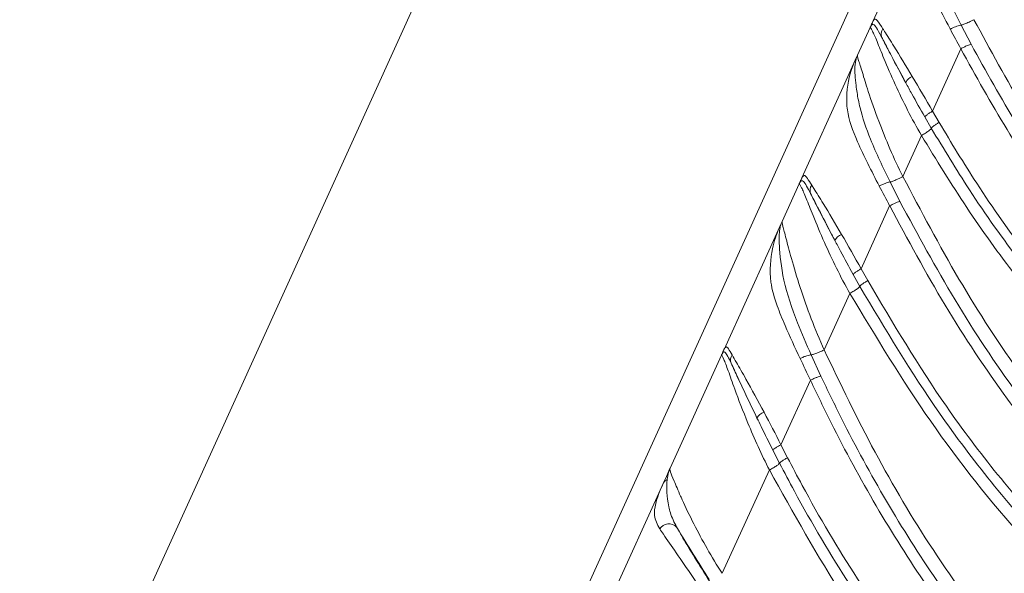
# Model space of a CAD drawing. Units: centimetres. Extents: x -3845 to 8308, y -1419 to 941.
# Drawn here: x 828 to 834, y -74 to -71 of the extents above; entities that cross this region are included whole.
import ezdxf
from ezdxf import colors
from ezdxf.entities.mleader import LeaderData, LeaderLine
from ezdxf.math import Vec2, Vec3

# ---------------------------------------------------------------- set-up
doc = ezdxf.new("R2010")
doc.units = ezdxf.units.CM
doc.header["$MEASUREMENT"] = 0
doc.linetypes.add('SLD-Solid', pattern=[0])
doc.layers.get('0').update_dxf_attribs({"lineweight": 9})
doc.layers.add('EN VORTEX TEXT', color=94, linetype='Continuous', lineweight=9)
doc.layers.add('FR VORTEX TEXT', color=73, linetype='Continuous')
doc.styles.add('Vortex annotative', font='arial.ttf')

msp = doc.modelspace()

# ---------------------------------------------------------------- linework, layer by layer
at = {"linetype": 'SLD-Solid', "lineweight": 18}
for p, q in [((832.2921, -65.6187), (825.5504, -80.474)), ((834.4605, -66.6028), (827.7188, -81.4581)), ((832.7128, -70.8409), (832.7167, -70.8294)), ((832.7217, -70.8184), (832.7167, -70.8294)), ((832.63, -71.0204), (832.7052, -70.8546)), ((833.2498, -70.8402), (833.3094, -70.9548)), ((833.2481, -70.9817), (833.0793, -71.3548)), ((832.5545, -71.1867), (832.6163, -71.0505)), ((832.6163, -71.0505), (832.63, -71.0204)), ((832.6225, -71.0401), (832.6163, -71.0505)), ((832.63, -71.0204), (832.6225, -71.0401)), ((832.2969, -71.7543), (832.5545, -71.1867)), ((833.0793, -71.3548), (833.1182, -71.4224)), ((833.0716, -71.4575), (833.0321, -71.3892)), ((833.013, -71.5012), (832.9016, -71.7469)), ((832.2882, -71.7767), (832.292, -71.7651)), ((832.2969, -71.7543), (832.292, -71.7651)), ((832.1785, -72.0153), (832.2806, -71.7903)), ((832.8245, -71.7788), (832.8838, -71.8957)), ((832.8223, -71.922), (832.6515, -72.2983)), ((832.0984, -72.1917), (832.1646, -72.0458)), ((832.1709, -72.0354), (832.1646, -72.0458)), ((832.1646, -72.0458), (832.1681, -72.0382)), ((832.1729, -72.0301), (832.1709, -72.0354)), ((832.1785, -72.0153), (832.1729, -72.0301)), ((831.8312, -72.7804), (832.0984, -72.1917)), ((832.6515, -72.2984), (832.6908, -72.3692)), ((832.6437, -72.4035), (832.6038, -72.332)), ((832.5843, -72.4461), (832.4306, -72.7842)), ((831.5082, -73.4922), (831.8156, -72.8149)), ((831.8231, -72.8013), (831.827, -72.7898)), ((831.8312, -72.7804), (831.827, -72.7898)), ((832.3521, -72.8132), (832.4108, -72.9409)), ((832.3482, -72.9649), (832.1718, -73.3514)), ((832.1718, -73.3514), (832.2113, -73.429)), ((832.1633, -73.4616), (832.1231, -73.3833)), ((832.1028, -73.5021), (831.8189, -74.1205)), ((831.4408, -73.6408), (831.4669, -73.5833)), ((831.1841, -74.2065), (831.4408, -73.6408))]:
    msp.add_line(p, q, dxfattribs=at)
for centre, radius, start, end in [((832.8219, -70.8945), 0.0504, 141.70473, 203.01434), ((833.2925, -71.0472), 0.2113, 101.6708, 120.4335), ((832.9808, -71.2107), 0.0676, 109.92677, 157.352), ((832.3958, -71.8286), 0.0506, 142.1465, 202.82401), ((832.5576, -72.1577), 0.0692, 109.38991, 155.6434), ((831.9222, -72.8438), 0.0523, 144.81857, 201.50039), ((832.0936, -73.2289), 0.0753, 107.75977, 150.2489), ((831.5014, -73.8907), 0.0658, 45.84935, 147.23458)]:
    msp.add_arc(centre, radius, start, end, dxfattribs=at)
for points, knots in [([(833.1855, -70.865), (833.1843, -70.8629), (833.155, -70.808), (833.1053, -70.7123), (833.0436, -70.5819), (833, -70.4669), (832.9862, -70.3563), (832.9989, -70.2204), (833.0258, -70.1482), (833.0412, -70.1142), (833.0412, -70.1142)], [0, 0, 0, 0, 0.006996, 0.179482, 0.312985, 0.446069, 0.587159, 0.728743, 0.999994, 1, 1, 1, 1]), ([(833.0474, -70.1038), (833.0466, -70.1065), (833.0407, -70.1263), (833.0368, -70.1665), (833.0449, -70.2758), (833.06, -70.3728), (833.1056, -70.5254), (833.1601, -70.6583), (833.2237, -70.7873), (833.2498, -70.8403)], [0, 0, 0, 0, 0.0310901, 0.2286146, 0.2922263, 0.5609494, 0.572864, 0.8249065, 1, 1, 1, 1]), ([(832.7217, -70.8184), (832.7527, -70.75), (832.8142, -70.6145), (832.8999, -70.4255), (832.9547, -70.3049), (832.979, -70.2513)], [0, 0, 0, 0, 0.3616316, 0.7166944, 1, 1, 1, 1]), ([(838.2432, -74.0817), (837.9114, -73.9741), (837.4128, -73.8125), (836.7661, -73.5556), (836.2916, -73.3357), (835.8352, -73.0815), (835.3973, -72.788), (834.9838, -72.4522), (834.4984, -71.9816), (833.9724, -71.3499), (833.6253, -70.8072), (833.4506, -70.534)], [0, 0, 0, 0, 0.169859, 0.255346, 0.340809, 0.426193, 0.511559, 0.599386, 0.687227, 0.842589, 1, 1, 1, 1]), ([(838.2604, -74.0008), (838.1772, -73.9744), (837.9187, -73.8927), (837.4897, -73.7493), (836.9762, -73.5576), (836.4736, -73.3386), (835.9874, -73.0839), (835.5246, -72.7876), (835.091, -72.4485), (834.6902, -72.0697), (834.3183, -71.654), (833.9747, -71.2068), (833.7081, -70.8135), (833.5583, -70.5702), (833.5085, -70.4893)], [0, 0, 0, 0, 0.042781, 0.132783, 0.222923, 0.313256, 0.403775, 0.49442, 0.585097, 0.675929, 0.766785, 0.860135, 0.953503, 1, 1, 1, 1]), ([(832.7052, -70.8546), (832.7054, -70.8542), (832.7056, -70.8537), (832.7065, -70.8518), (832.7094, -70.8455), (832.7134, -70.8365), (832.7167, -70.8294)], [0, 0, 0, 0, 0.12233, 0.152971, 0.322083, 1, 1, 1, 1]), ([(832.7167, -70.8294), (832.7214, -70.8194), (832.7307, -70.7998), (832.7455, -70.8056), (832.7694, -70.843), (832.7824, -70.8633)], [0, 0, 0, 0, 0.320673, 0.629714, 1, 1, 1, 1]), ([(833.3268, -70.8078), (833.322, -70.8103), (833.3123, -70.8152), (833.2979, -70.8222), (833.2843, -70.8283), (833.272, -70.8334), (833.2617, -70.8373), (833.2542, -70.8395), (833.2511, -70.84), (833.2498, -70.8402)], [0, 0, 0, 0, 0.148136, 0.296273, 0.444409, 0.592546, 0.740682, 0.888819, 1, 1, 1, 1]), ([(833.3268, -70.8078), (833.4244, -70.988), (833.6195, -71.3483), (833.9629, -71.8628), (834.3512, -72.35), (834.7537, -72.7618), (835.1539, -73.0991), (835.5378, -73.3699), (835.9427, -73.6054), (836.3679, -73.8067), (836.8128, -73.9735), (837.3183, -74.1194), (837.88, -74.2336), (838.5042, -74.3114), (839.1418, -74.3477), (839.7709, -74.3521), (840.3824, -74.3366), (840.9763, -74.3114), (841.5715, -74.3052), (841.9685, -74.3317), (842.1659, -74.3539), (842.1659, -74.3539)], [0, 0, 0, 0, 0.059926, 0.119841, 0.18161, 0.24336, 0.289704, 0.336374, 0.382348, 0.428325, 0.475541, 0.522763, 0.583542, 0.644311, 0.70678, 0.769255, 0.826899, 0.884558, 0.942297, 0.999999, 1, 1, 1, 1]), ([(832.7128, -70.8409), (832.7106, -70.8445), (832.7078, -70.849), (832.706, -70.8528), (832.7055, -70.854), (832.7053, -70.8543), (832.7052, -70.8546)], [0, 0, 0, 0, 0.679539, 0.848144, 0.87896, 1, 1, 1, 1]), ([(833.013, -71.5011), (833.013, -71.5011), (832.9543, -71.4016), (832.8743, -71.241), (832.7902, -71.0471), (832.7445, -70.9314), (832.7125, -70.8598), (832.7062, -70.8524), (832.7054, -70.8543), (832.7052, -70.8546)], [0, 0, 0, 0, 0.000006, 0.320228, 0.492391, 0.626601, 0.762256, 0.959032, 1, 1, 1, 1]), ([(832.7755, -70.9142), (832.7744, -70.912), (832.7614, -70.8872), (832.7419, -70.8517), (832.724, -70.83), (832.7167, -70.8372), (832.7128, -70.8409)], [0, 0, 0, 0, 0.031417, 0.352086, 0.661175, 1, 1, 1, 1]), ([(832.7824, -70.8633), (832.7854, -70.8681), (832.8031, -70.8961), (832.859, -70.9828), (832.92, -71.0844), (832.9578, -71.1472)], [0, 0, 0, 0, 0.072069, 0.426667, 1, 1, 1, 1]), ([(833.2481, -70.9817), (833.2481, -70.9817), (833.2274, -70.9426), (833.2064, -70.9038), (833.1855, -70.865)], [0, 0, 0, 0, 0.000045, 1, 1, 1, 1]), ([(832.9185, -71.1847), (832.8865, -71.1249), (832.8359, -71.0303), (832.7918, -70.9452), (832.7779, -70.9187), (832.7755, -70.9142)], [0, 0, 0, 0, 0.588066, 0.930882, 1, 1, 1, 1]), ([(832.7755, -70.9142), (832.787, -70.9363), (832.822, -71.0037), (832.8732, -71.1012), (832.9115, -71.1718), (832.9185, -71.1847)], [0, 0, 0, 0, 0.28539, 0.869424, 1, 1, 1, 1]), ([(841.8302, -74.4435), (841.7353, -74.4382), (841.4501, -74.4223), (840.974, -74.4348), (840.3431, -74.46), (839.6491, -74.4784), (838.9356, -74.4672), (838.269, -74.4176), (837.6478, -74.3287), (837.0328, -74.1873), (836.4775, -74.003), (835.9897, -73.7878), (835.5623, -73.5545), (835.1535, -73.2812), (834.7703, -72.9729), (834.4181, -72.6359), (834.0938, -72.2728), (833.7952, -71.8823), (833.5086, -71.4528), (833.3381, -71.1445), (833.2481, -70.9817)], [0, 0, 0, 0, 0.028449, 0.085476, 0.142574, 0.217707, 0.293208, 0.355786, 0.418361, 0.482802, 0.547221, 0.596206, 0.645186, 0.695623, 0.746061, 0.794969, 0.843882, 0.893923, 0.943971, 1, 1, 1, 1]), ([(833.3094, -70.9548), (833.3992, -71.1166), (833.5672, -71.4193), (833.8476, -71.8398), (834.1407, -72.2247), (834.4636, -72.5883), (834.8139, -72.9241), (835.1881, -73.2261), (835.5875, -73.4954), (836.0136, -73.7302), (836.4989, -73.9451), (837.0407, -74.1261), (837.6425, -74.2671), (838.2631, -74.359), (838.9347, -74.4112), (839.6484, -74.4234), (840.339, -74.4058), (840.9706, -74.3809), (841.4489, -74.3687), (841.7358, -74.3848), (841.8318, -74.3902)], [0, 0, 0, 0, 0.056151, 0.105048, 0.153939, 0.203877, 0.253809, 0.302611, 0.35141, 0.40167, 0.451934, 0.514238, 0.576561, 0.640858, 0.705155, 0.78019, 0.855718, 0.913364, 0.971025, 1, 1, 1, 1]), ([(832.7599, -71.8029), (832.7135, -71.7133), (832.6309, -71.5537), (832.572, -71.3918), (832.5601, -71.2442), (832.5824, -71.1275), (832.6079, -71.0696), (832.6163, -71.0505)], [0, 0, 0, 0, 0.290574, 0.517741, 0.575304, 0.860104, 1, 1, 1, 1]), ([(832.6225, -71.0401), (832.6223, -71.0407), (832.6185, -71.0532), (832.6111, -71.0905), (832.6169, -71.1795), (832.6313, -71.2727), (832.654, -71.3778), (832.7103, -71.5413), (832.7831, -71.6927), (832.8244, -71.7787)], [0, 0, 0, 0, 0.007496, 0.148832, 0.337534, 0.448989, 0.504679, 0.718595, 1, 1, 1, 1]), ([(832.63, -71.0204), (832.6299, -71.0206), (832.6291, -71.0223), (832.6307, -71.0329), (832.6567, -71.1162), (832.6964, -71.247), (832.7721, -71.4614), (832.8465, -71.6379), (832.9017, -71.7469), (832.9017, -71.7469)], [0, 0, 0, 0, 0.020096, 0.217807, 0.356568, 0.494107, 0.67452, 0.999995, 1, 1, 1, 1]), ([(833.0321, -71.3891), (833.0062, -71.3433), (832.9675, -71.2748), (832.9307, -71.2071), (832.9185, -71.1847)], [0, 0, 0, 0, 0.668711, 1, 1, 1, 1]), ([(832.9578, -71.1472), (832.9986, -71.2159), (833.0395, -71.2846), (833.0793, -71.3547), (833.0793, -71.3547)], [0, 0, 0, 0, 0.999975, 1, 1, 1, 1]), ([(833.0321, -71.3892), (833.033, -71.3878), (833.0346, -71.385), (833.0453, -71.3765), (833.0605, -71.3661), (833.0731, -71.3586), (833.0793, -71.3548)], [0, 0, 0, 0, 0.25, 0.5, 0.75, 1, 1, 1, 1]), ([(833.013, -71.5011), (833.0212, -71.4961), (833.0376, -71.486), (833.0571, -71.4722), (833.0692, -71.4622), (833.0709, -71.4589), (833.0716, -71.4575)], [0, 0, 0, 0, 0.263522, 0.527044, 0.790566, 1, 1, 1, 1]), ([(842.0982, -74.8306), (842.0043, -74.8211), (841.7215, -74.7925), (841.247, -74.785), (840.6777, -74.8053), (840.1064, -74.8239), (839.5322, -74.8316), (838.9575, -74.8208), (838.3847, -74.784), (837.819, -74.7164), (837.2597, -74.6118), (836.711, -74.4654), (836.1769, -74.2736), (835.6627, -74.0341), (835.1736, -73.747), (834.7235, -73.421), (834.3135, -73.0624), (833.9428, -72.6787), (833.6039, -72.2657), (833.3137, -71.8576), (833.1463, -71.5809), (833.0716, -71.4575)], [0, 0, 0, 0, 0.0273163, 0.0822666, 0.1372774, 0.1925098, 0.2479246, 0.303401, 0.3589573, 0.4145466, 0.4701572, 0.5258227, 0.5815354, 0.6372826, 0.693045, 0.7488047, 0.8011389, 0.8534789, 0.9056997, 0.9579257, 1, 1, 1, 1]), ([(833.1182, -71.4224), (833.1919, -71.5448), (833.357, -71.819), (833.6441, -72.2233), (833.9796, -72.6324), (834.3466, -73.0124), (834.7524, -73.3674), (835.1981, -73.6901), (835.6825, -73.9744), (836.1919, -74.2115), (836.7214, -74.4016), (837.266, -74.5466), (837.8219, -74.6506), (838.3857, -74.717), (838.9575, -74.7526), (839.5321, -74.763), (840.1063, -74.7546), (840.6788, -74.7358), (841.2502, -74.7153), (841.7274, -74.7227), (842.0119, -74.7514), (842.1064, -74.761)], [0, 0, 0, 0, 0.041857, 0.093835, 0.145808, 0.197881, 0.249948, 0.305413, 0.360892, 0.416379, 0.471875, 0.527378, 0.582894, 0.638563, 0.6943, 0.750004, 0.805754, 0.861254, 0.916839, 0.972362, 1, 1, 1, 1]), ([(842.0879, -74.9175), (842.0879, -74.9175), (841.8527, -74.8914), (841.3784, -74.8701), (840.6686, -74.8894), (839.8783, -74.919), (839.004, -74.9124), (838.0593, -74.8414), (837.2029, -74.6913), (836.4421, -74.4637), (835.7774, -74.1838), (835.149, -73.8292), (834.5696, -73.3975), (834.0418, -72.9012), (833.6176, -72.4048), (833.2783, -71.9347), (833.1015, -71.6457), (833.0131, -71.5013)], [0, 0, 0, 0, 0.000001, 0.068099, 0.136405, 0.204713, 0.295956, 0.387495, 0.478713, 0.549078, 0.619631, 0.689934, 0.760457, 0.831231, 0.901813, 0.950906, 1, 1, 1, 1]), ([(832.2806, -71.7903), (832.2807, -71.7901), (832.2809, -71.7896), (832.2817, -71.7878), (832.2847, -71.7813), (832.2887, -71.7723), (832.292, -71.7651)], [0, 0, 0, 0, 0.091126, 0.152393, 0.320835, 1, 1, 1, 1]), ([(832.3491, -71.8482), (832.3408, -71.8322), (832.3224, -71.797), (832.3018, -71.7659), (832.2932, -71.7726), (832.2882, -71.7767)], [0, 0, 0, 0, 0.251526, 0.554682, 1, 1, 1, 1]), ([(832.292, -71.7651), (832.2979, -71.7529), (832.3082, -71.7317), (832.326, -71.7501), (832.3464, -71.7825), (832.3558, -71.7975)], [0, 0, 0, 0, 0.425253, 0.733335, 1, 1, 1, 1]), ([(832.9017, -71.7469), (832.8969, -71.7494), (832.8872, -71.7543), (832.8727, -71.7611), (832.8591, -71.7671), (832.8468, -71.7721), (832.8364, -71.7759), (832.8289, -71.7781), (832.8258, -71.7786), (832.8245, -71.7788)], [0, 0, 0, 0, 0.14808, 0.29616, 0.44424, 0.59232, 0.7404, 0.88848, 1, 1, 1, 1]), ([(832.9017, -71.747), (833.0106, -71.9531), (833.2283, -72.3652), (833.6119, -72.9554), (834.0505, -73.5136), (834.4903, -73.9583), (834.9033, -74.2946), (835.2719, -74.5458), (835.6659, -74.7646), (836.078, -74.947), (836.5001, -75.0917), (837.0766, -75.2408), (837.7757, -75.3428), (838.5915, -75.3808), (839.3331, -75.3719), (840.0395, -75.3396), (840.9298, -75.2866), (841.5974, -75.2483), (842.0439, -75.236), (842.0439, -75.236)], [0, 0, 0, 0, 0.065515, 0.131013, 0.19877, 0.266484, 0.308372, 0.350256, 0.393423, 0.436593, 0.478417, 0.520248, 0.605629, 0.677902, 0.75071, 0.812947, 0.87522, 0.999999, 1, 1, 1, 1]), ([(832.2882, -71.7767), (832.2859, -71.7803), (832.2831, -71.7848), (832.2813, -71.7887), (832.2808, -71.7898), (832.2806, -71.7902), (832.2806, -71.7903)], [0, 0, 0, 0, 0.680787, 0.848726, 0.911308, 1, 1, 1, 1]), ([(832.5843, -72.4461), (832.5843, -72.4461), (832.5277, -72.3464), (832.4495, -72.1843), (832.3663, -71.9881), (832.3204, -71.8697), (832.2884, -71.7967), (832.2815, -71.7881), (832.2807, -71.79), (832.2806, -71.7903)], [0, 0, 0, 0, 0.000005, 0.315929, 0.491415, 0.625475, 0.760795, 0.953341, 1, 1, 1, 1]), ([(832.3558, -71.7975), (832.3598, -71.8039), (832.3784, -71.8337), (832.4364, -71.9251), (832.497, -72.0284), (832.5346, -72.0924)], [0, 0, 0, 0, 0.09472, 0.439067, 1, 1, 1, 1]), ([(832.8223, -71.922), (832.8223, -71.922), (832.8017, -71.8821), (832.7808, -71.8425), (832.7599, -71.803)], [0, 0, 0, 0, 0.000044, 1, 1, 1, 1]), ([(832.4945, -72.1292), (832.4627, -72.0682), (832.4124, -71.972), (832.3669, -71.8825), (832.3523, -71.8542), (832.3491, -71.8482)], [0, 0, 0, 0, 0.575975, 0.909185, 1, 1, 1, 1]), ([(832.3491, -71.8482), (832.3615, -71.8724), (832.3975, -71.943), (832.4499, -72.0448), (832.4879, -72.1168), (832.4945, -72.1292)], [0, 0, 0, 0, 0.301221, 0.879661, 1, 1, 1, 1]), ([(842.0271, -75.3576), (842.0271, -75.3576), (841.9321, -75.3605), (841.4568, -75.3778), (840.7919, -75.4183), (840.03, -75.4642), (839.3965, -75.495), (838.7048, -75.5103), (837.9519, -75.4867), (837.1994, -75.4003), (836.5541, -75.2548), (836.0259, -75.0752), (835.6034, -74.8909), (835.1956, -74.6667), (834.8099, -74.4064), (834.4524, -74.1157), (834.1202, -73.7973), (833.8105, -73.4511), (833.482, -73.0269), (833.1451, -72.5209), (832.9302, -72.1221), (832.8224, -71.9221)], [0, 0, 0, 0, 0.000001, 0.026478, 0.132643, 0.18597, 0.239391, 0.309246, 0.379105, 0.451029, 0.522896, 0.566081, 0.609259, 0.653746, 0.698234, 0.74138, 0.784532, 0.828715, 0.872904, 0.936239, 1, 1, 1, 1]), ([(832.8839, -71.8958), (832.991, -72.094), (833.2054, -72.4902), (833.5671, -73.0339), (833.9594, -73.5292), (834.3826, -73.9695), (834.8493, -74.3625), (835.3608, -74.6952), (835.9083, -74.9655), (836.5246, -75.1867), (837.2074, -75.3399), (837.949, -75.4258), (838.7001, -75.4526), (839.3942, -75.4391), (840.0266, -75.409), (840.787, -75.364), (841.4518, -75.323), (841.9281, -75.307), (842.0235, -75.3039)], [0, 0, 0, 0, 0.063691, 0.127368, 0.185438, 0.243618, 0.301613, 0.359708, 0.418011, 0.476135, 0.546623, 0.617468, 0.688471, 0.759178, 0.812633, 0.866111, 0.973195, 1, 1, 1, 1]), ([(832.2863, -72.835), (832.2554, -72.769), (832.2053, -72.662), (832.1428, -72.5079), (832.097, -72.3505), (832.1155, -72.1784), (832.1471, -72.0842), (832.1624, -72.0507), (832.1646, -72.0458)], [0, 0, 0, 0, 0.20597, 0.334073, 0.497376, 0.75178, 0.963666, 1, 1, 1, 1]), ([(832.1709, -72.0354), (832.1698, -72.0389), (832.1636, -72.0595), (832.1597, -72.0994), (832.1639, -72.2033), (832.1808, -72.3682), (832.2588, -72.598), (832.3244, -72.7493), (832.3521, -72.8132)], [0, 0, 0, 0, 0.037846, 0.224786, 0.266662, 0.524096, 0.799329, 1, 1, 1, 1]), ([(832.1785, -72.0153), (832.1784, -72.0154), (832.1776, -72.0172), (832.1782, -72.0256), (832.2009, -72.1107), (832.2351, -72.2432), (832.2854, -72.4103), (832.3509, -72.5973), (832.4023, -72.7226), (832.4306, -72.7842), (832.4306, -72.7842)], [0, 0, 0, 0, 0.008511, 0.203234, 0.340882, 0.477359, 0.648606, 0.824074, 0.999995, 1, 1, 1, 1]), ([(832.5346, -72.0924), (832.574, -72.1606), (832.6134, -72.2287), (832.6515, -72.2983), (832.6515, -72.2983)], [0, 0, 0, 0, 0.999975, 1, 1, 1, 1]), ([(832.6037, -72.3319), (832.5785, -72.2858), (832.5414, -72.2178), (832.5059, -72.1507), (832.4945, -72.1292)], [0, 0, 0, 0, 0.679355, 1, 1, 1, 1]), ([(832.6038, -72.332), (832.6046, -72.3306), (832.6063, -72.3278), (832.6171, -72.3195), (832.6325, -72.3094), (832.6452, -72.302), (832.6515, -72.2984)], [0, 0, 0, 0, 0.25, 0.5, 0.75, 1, 1, 1, 1]), ([(832.5843, -72.4461), (832.5926, -72.4412), (832.6092, -72.4314), (832.6289, -72.418), (832.6411, -72.4081), (832.6429, -72.4049), (832.6437, -72.4035)], [0, 0, 0, 0, 0.263411, 0.526822, 0.790233, 1, 1, 1, 1]), ([(841.9645, -75.7155), (841.8696, -75.7188), (841.3946, -75.7353), (840.7301, -75.7754), (839.9684, -75.8185), (839.3948, -75.8444), (838.8216, -75.857), (838.2518, -75.8498), (837.6834, -75.8141), (837.1193, -75.7417), (836.5629, -75.6257), (836.0191, -75.4614), (835.494, -75.2451), (834.9938, -74.9764), (834.5388, -74.6674), (834.1293, -74.3274), (833.7625, -73.9664), (833.4256, -73.5771), (833.0388, -73.0657), (832.797, -72.6604), (832.6437, -72.4035)], [0, 0, 0, 0, 0.02647, 0.13258, 0.185891, 0.239185, 0.292563, 0.345979, 0.399451, 0.453004, 0.506626, 0.560311, 0.614043, 0.667794, 0.721539, 0.770218, 0.818904, 0.867439, 0.915982, 1, 1, 1, 1]), ([(832.6908, -72.3692), (832.8423, -72.624), (833.0813, -73.0261), (833.4644, -73.533), (833.7981, -73.9186), (834.1612, -74.276), (834.5665, -74.6125), (835.0168, -74.9182), (835.5117, -75.1841), (836.0315, -75.3982), (836.5702, -75.5609), (837.1221, -75.6759), (837.6825, -75.7478), (838.2482, -75.7833), (838.8171, -75.7899), (839.3906, -75.7764), (839.9652, -75.75), (840.7281, -75.7063), (841.3933, -75.666), (841.8688, -75.6492), (841.9637, -75.6459)], [0, 0, 0, 0, 0.083738, 0.132106, 0.180466, 0.228928, 0.277382, 0.330848, 0.384324, 0.437805, 0.491286, 0.544768, 0.598256, 0.651756, 0.705385, 0.759117, 0.812826, 0.866552, 0.973363, 1, 1, 1, 1]), ([(841.9656, -75.8023), (841.9656, -75.8023), (841.7041, -75.8103), (841.1818, -75.8345), (840.3994, -75.8807), (839.6651, -75.9199), (838.9818, -75.9399), (838.2906, -75.9368), (837.5425, -75.8876), (836.7454, -75.7587), (836.0162, -75.5521), (835.3656, -75.2718), (834.7931, -74.9425), (834.1989, -74.5028), (833.6141, -73.9285), (833.0526, -73.2232), (832.7403, -72.7049), (832.5843, -72.4461)], [0, 0, 0, 0, 0.000001, 0.072459, 0.144928, 0.217314, 0.275864, 0.334422, 0.40997, 0.485644, 0.561, 0.62301, 0.685224, 0.747234, 0.831278, 0.915749, 1, 1, 1, 1]), ([(831.827, -72.7898), (831.8283, -72.787), (831.8336, -72.7752), (831.8421, -72.7618), (831.8547, -72.7707), (831.8716, -72.8002), (831.8794, -72.8137)], [0, 0, 0, 0, 0.089993, 0.379237, 0.715729, 1, 1, 1, 1]), ([(831.8156, -72.8149), (831.8156, -72.8149), (831.8156, -72.8149), (831.8156, -72.8148), (831.8157, -72.8146), (831.816, -72.8141), (831.8166, -72.8127), (831.8196, -72.8061), (831.8237, -72.7971), (831.827, -72.7898)], [0, 0, 0, 0, 0.008942, 0.016043, 0.034345, 0.070949, 0.144162, 0.302914, 1, 1, 1, 1]), ([(831.8231, -72.8013), (831.821, -72.8046), (831.8188, -72.8082), (831.8168, -72.8122), (831.8164, -72.8131), (831.816, -72.814), (831.8159, -72.8142), (831.8158, -72.8145), (831.8157, -72.8146), (831.8157, -72.8148), (831.8156, -72.8148), (831.8156, -72.8149), (831.8156, -72.8149), (831.8156, -72.8149)], [0, 0, 0, 0, 0.645857, 0.698631, 0.854752, 0.856894, 0.929186, 0.929651, 0.964934, 0.965966, 0.984106, 0.991144, 1, 1, 1, 1]), ([(832.1028, -73.5021), (832.1028, -73.5021), (832.0548, -73.4103), (831.9806, -73.2438), (831.901, -73.0375), (831.8546, -72.9023), (831.8244, -72.8246), (831.8167, -72.8124), (831.8158, -72.8144), (831.8156, -72.8149)], [0, 0, 0, 0, 0.000005, 0.280929, 0.491921, 0.626017, 0.760863, 0.940693, 1, 1, 1, 1]), ([(831.8735, -72.863), (831.8664, -72.8481), (831.8505, -72.8149), (831.8362, -72.7944), (831.828, -72.7952), (831.8241, -72.8001), (831.8231, -72.8013)], [0, 0, 0, 0, 0.269546, 0.602466, 0.903135, 1, 1, 1, 1]), ([(831.8794, -72.8137), (831.8876, -72.828), (831.9092, -72.8657), (831.9749, -72.9787), (832.0339, -73.0887), (832.0707, -73.1572)], [0, 0, 0, 0, 0.185563, 0.492371, 1, 1, 1, 1]), ([(832.3521, -72.8132), (832.3491, -72.8134), (832.3431, -72.8138), (832.3267, -72.8186), (832.307, -72.8258), (832.2932, -72.8319), (832.2863, -72.835)], [0, 0, 0, 0, 0.25, 0.5, 0.75, 1, 1, 1, 1]), ([(832.4306, -72.7842), (832.4256, -72.7864), (832.4157, -72.791), (832.401, -72.7972), (832.3871, -72.8027), (832.3746, -72.8073), (832.3641, -72.8107), (832.3565, -72.8126), (832.3534, -72.813), (832.3521, -72.8132)], [0, 0, 0, 0, 0.148586, 0.297172, 0.445758, 0.594344, 0.742929, 0.891515, 1, 1, 1, 1]), ([(832.4306, -72.7842), (832.529, -72.9895), (832.7258, -73.4002), (833.0776, -73.9911), (833.4834, -74.5532), (833.8915, -75.0024), (834.2739, -75.3434), (834.6127, -75.5985), (834.9764, -75.8243), (835.359, -76.0165), (835.7536, -76.1725), (836.2965, -76.3373), (836.9906, -76.4612), (837.8326, -76.5075), (838.6634, -76.4848), (839.4955, -76.4202), (840.3272, -76.3289), (841.1328, -76.2328), (841.6634, -76.1761), (841.9171, -76.1529), (841.9171, -76.1529)], [0, 0, 0, 0, 0.06129, 0.122566, 0.18592, 0.249235, 0.28738, 0.32552, 0.364788, 0.404056, 0.442184, 0.480316, 0.558394, 0.633093, 0.70841, 0.782681, 0.857102, 0.931823, 0.999999, 1, 1, 1, 1]), ([(832.0283, -73.1915), (831.997, -73.126), (831.9478, -73.0231), (831.8968, -72.9126), (831.8798, -72.8765), (831.8735, -72.863)], [0, 0, 0, 0, 0.523641, 0.822061, 1, 1, 1, 1]), ([(831.8735, -72.863), (831.8885, -72.8954), (831.9295, -72.984), (831.9874, -73.1072), (832.0258, -73.1863), (832.0283, -73.1915)], [0, 0, 0, 0, 0.350549, 0.957487, 1, 1, 1, 1]), ([(832.3482, -72.9649), (832.3482, -72.9649), (832.3278, -72.9214), (832.3071, -72.8782), (832.2863, -72.835)], [0, 0, 0, 0, 0.000041, 1, 1, 1, 1]), ([(832.4108, -72.9409), (832.4081, -72.9413), (832.4026, -72.9423), (832.3871, -72.9477), (832.3683, -72.9554), (832.3549, -72.9617), (832.3482, -72.9649)], [0, 0, 0, 0, 0.25, 0.5, 0.75, 1, 1, 1, 1]), ([(832.4108, -72.9409), (832.4515, -73.0256), (832.5738, -73.28), (832.7984, -73.6922), (833.125, -74.2101), (833.5283, -74.7355), (834.0231, -75.2455), (834.5645, -75.6742), (835.1461, -76.0087), (835.7488, -76.2579), (836.4492, -76.451), (837.2442, -76.5586), (838.1222, -76.5798), (838.962, -76.5369), (839.7644, -76.463), (840.7277, -76.3501), (841.4367, -76.2731), (841.8924, -76.2236)], [0, 0, 0, 0, 0.025456, 0.07647, 0.127474, 0.192245, 0.257199, 0.321833, 0.381215, 0.440865, 0.500309, 0.579709, 0.659457, 0.739136, 0.807764, 0.876439, 1, 1, 1, 1]), ([(841.8998, -76.2778), (841.8998, -76.2778), (841.4435, -76.3212), (840.7345, -76.407), (839.7676, -76.5186), (838.9595, -76.5951), (838.1135, -76.6392), (837.2286, -76.6166), (836.4266, -76.5073), (835.719, -76.312), (835.1091, -76.0596), (834.5208, -75.7212), (833.9733, -75.2881), (833.4732, -74.773), (833.0661, -74.2428), (832.7371, -73.7208), (832.5115, -73.3061), (832.3889, -73.05), (832.3482, -72.9649)], [0, 0, 0, 0, 0.000001, 0.122491, 0.191157, 0.259774, 0.339457, 0.419213, 0.498625, 0.558334, 0.618249, 0.677896, 0.742707, 0.807839, 0.872785, 0.923712, 0.974647, 1, 1, 1, 1]), ([(832.0707, -73.1572), (832.1048, -73.2216), (832.1389, -73.2859), (832.1718, -73.3514), (832.1718, -73.3514)], [0, 0, 0, 0, 0.999973, 1, 1, 1, 1]), ([(832.1231, -73.3832), (832.0995, -73.3362), (832.0674, -73.272), (832.0365, -73.2085), (832.0283, -73.1915)], [0, 0, 0, 0, 0.732559, 1, 1, 1, 1]), ([(832.1231, -73.3833), (832.124, -73.3819), (832.1258, -73.3792), (832.1368, -73.3714), (832.1525, -73.3618), (832.1654, -73.3549), (832.1718, -73.3514)], [0, 0, 0, 0, 0.25, 0.5, 0.75, 1, 1, 1, 1]), ([(832.1028, -73.5021), (832.1113, -73.4975), (832.1281, -73.4883), (832.1482, -73.4756), (832.1607, -73.4662), (832.1625, -73.463), (832.1633, -73.4616)], [0, 0, 0, 0, 0.262709, 0.525418, 0.788127, 1, 1, 1, 1]), ([(841.8321, -76.6357), (841.7376, -76.645), (841.2644, -76.692), (840.6029, -76.7713), (839.8433, -76.8564), (839.0816, -76.9315), (838.3224, -76.9806), (837.5635, -76.9772), (836.9957, -76.941), (836.4321, -76.8625), (835.8775, -76.7352), (835.3381, -76.5546), (834.8207, -76.319), (834.3586, -76.0449), (833.951, -75.7454), (833.5939, -75.4327), (833.2634, -75.0918), (832.9213, -74.6821), (832.579, -74.1965), (832.324, -73.7668), (832.1926, -73.5173), (832.1633, -73.4616)], [0, 0, 0, 0, 0.025414, 0.127297, 0.178528, 0.229755, 0.332221, 0.383498, 0.434857, 0.4863, 0.537817, 0.589387, 0.640992, 0.692604, 0.735764, 0.778928, 0.821985, 0.865047, 0.924038, 0.983041, 1, 1, 1, 1]), ([(832.2113, -73.429), (832.2403, -73.4842), (832.3699, -73.7316), (832.6222, -74.1576), (832.9613, -74.6387), (833.3001, -75.0445), (833.6273, -75.3818), (833.9807, -75.6912), (834.3839, -75.9874), (834.8409, -76.2584), (835.3527, -76.4915), (835.8865, -76.6703), (836.4358, -76.7965), (836.9947, -76.8746), (837.5589, -76.9106), (838.3149, -76.9141), (839.0731, -76.865), (839.8353, -76.7888), (840.5965, -76.7032), (841.259, -76.6235), (841.7327, -76.5762), (841.8272, -76.5668)], [0, 0, 0, 0, 0.0168982, 0.0757118, 0.1345135, 0.1774014, 0.2202835, 0.2632343, 0.3061806, 0.3575208, 0.4088644, 0.460204, 0.5115369, 0.5628635, 0.6141888, 0.6655228, 0.7684288, 0.8201176, 0.8718105, 0.97442, 1, 1, 1, 1]), ([(831.4669, -73.5833), (831.4758, -73.5636), (831.4893, -73.5338), (831.5006, -73.509), (831.5052, -73.4989), (831.507, -73.4949), (831.5077, -73.4933), (831.508, -73.4927), (831.5081, -73.4924), (831.5082, -73.4923), (831.5082, -73.4922), (831.5082, -73.4922)], [0, 0, 0, 0, 0.479332, 0.726656, 0.859939, 0.929286, 0.96453, 0.982151, 0.99096, 0.995697, 1, 1, 1, 1]), ([(831.5082, -73.4922), (831.5082, -73.4922), (831.5082, -73.4923), (831.5081, -73.4924), (831.5081, -73.4926), (831.508, -73.4928), (831.5078, -73.4932), (831.5076, -73.4935), (831.5072, -73.4945), (831.5068, -73.4953), (831.5058, -73.4978), (831.5049, -73.5), (831.5024, -73.5062), (831.4972, -73.5206), (831.493, -73.5441), (831.4903, -73.5601)], [0, 0, 0, 0, 0.004168, 0.008758, 0.01726, 0.034398, 0.034628, 0.068661, 0.069571, 0.136317, 0.140022, 0.267238, 0.284141, 0.513225, 1, 1, 1, 1]), ([(831.5082, -73.4922), (831.5073, -73.4957), (831.5058, -73.5018), (831.529, -73.5606), (831.5582, -73.6299), (831.5969, -73.7172), (831.6477, -73.8223), (831.7288, -73.9733), (831.7878, -74.0721), (831.8189, -74.1205), (831.8189, -74.1205)], [0, 0, 0, 0, 0.197049, 0.33997, 0.478662, 0.50538, 0.674399, 0.836929, 0.999994, 1, 1, 1, 1]), ([(841.8384, -76.7216), (841.8384, -76.7216), (841.6495, -76.7396), (841.2387, -76.7829), (840.6067, -76.8559), (839.8474, -76.9423), (838.9925, -77.0243), (838.0459, -77.0728), (837.2019, -77.0484), (836.4711, -76.9537), (835.8556, -76.8143), (835.2582, -76.6118), (834.6894, -76.3389), (834.1559, -76.0022), (833.6009, -75.5568), (833.0548, -74.9802), (832.5325, -74.2744), (832.246, -73.7594), (832.1029, -73.5022)], [0, 0, 0, 0, 0.000001, 0.050421, 0.109826, 0.169199, 0.253246, 0.338159, 0.423003, 0.479692, 0.536486, 0.593103, 0.649926, 0.706943, 0.763783, 0.84233, 0.921268, 1, 1, 1, 1]), ([(831.4461, -73.8551), (831.4322, -73.8286), (831.4127, -73.7915), (831.4156, -73.7004), (831.4437, -73.6362), (831.4669, -73.5833)], [0, 0, 0, 0, 0.302978, 0.424789, 1, 1, 1, 1]), ([(831.4903, -73.5601), (831.4886, -73.6099), (831.4867, -73.669), (831.5127, -73.7745), (831.5331, -73.8151), (831.5473, -73.8434)], [0, 0, 0, 0, 0.617711, 0.733016, 1, 1, 1, 1]), ([(831.7413, -74.289), (831.7413, -74.289), (831.7087, -74.2386), (831.6422, -74.1392), (831.5473, -74.0011), (831.4806, -73.9056), (831.4532, -73.8655), (831.4461, -73.8551)], [0, 0, 0, 0, 0.00001, 0.313673, 0.625375, 0.902283, 1, 1, 1, 1]), ([(831.5473, -73.8434), (831.5528, -73.8531), (831.5742, -73.8912), (831.6285, -73.9827), (831.7101, -74.1149), (831.7716, -74.2101), (831.8027, -74.2583)], [0, 0, 0, 0, 0.090832, 0.356005, 0.673645, 1, 1, 1, 1]), ([(831.7419, -74.1584), (831.7095, -74.1072), (831.6443, -74.0044), (831.5804, -73.8991), (831.5492, -73.8466), (831.5473, -73.8434)], [0, 0, 0, 0, 0.482065, 0.969356, 1, 1, 1, 1])]:
    msp.add_open_spline(points, degree=3, knots=knots, dxfattribs=at)
for points in [[(833.3094, -70.9548), (833.3067, -70.9554), (833.3013, -70.9565), (833.2861, -70.9627), (833.2677, -70.9713), (833.2546, -70.9782), (833.2481, -70.9817)], [(833.0716, -71.4575), (833.0725, -71.456), (833.0741, -71.4531), (833.0846, -71.4445), (833.0996, -71.4339), (833.112, -71.4263), (833.1182, -71.4224)], [(832.8244, -71.7787), (832.8215, -71.779), (832.8156, -71.7797), (832.7995, -71.7851), (832.7802, -71.793), (832.7667, -71.7996), (832.7599, -71.8029)], [(832.8838, -71.8957), (832.8811, -71.8963), (832.8757, -71.8974), (832.8605, -71.9034), (832.842, -71.9118), (832.8289, -71.9186), (832.8223, -71.922)], [(832.6437, -72.4035), (832.6445, -72.402), (832.6462, -72.3992), (832.6568, -72.3907), (832.672, -72.3804), (832.6845, -72.3729), (832.6908, -72.3692)], [(832.1633, -73.4616), (832.1642, -73.4602), (832.1659, -73.4574), (832.1767, -73.4493), (832.1922, -73.4395), (832.205, -73.4325), (832.2113, -73.429)], [(831.4903, -73.5601), (831.4852, -73.563), (831.4751, -73.5689), (831.4696, -73.5785), (831.4669, -73.5833)]]:
    msp.add_open_spline(points, degree=3, dxfattribs=at)

# ---------------------------------------------------------------- leaders
at = {"layer": 'EN VORTEX TEXT'}
ml = msp.add_multileader_mtext('Standard', dxfattribs=at)
ml.set_content('\\A1;ENGRAVED MARKING SHOULD BE FACING UPWARDS WHEN USING\\PTHE JIG', color=256, style='Vortex annotative')
ml.set_leader_properties()
ml.build(insert=Vec2(0, 0))
ml.multileader.update_dxf_attribs({"text_left_attachment_type": 5, "text_right_attachment_type": 5, "dogleg_length": 0, "arrow_head_size": 5.2387, "scale": 22})
ctx = ml.context
ctx.base_point, ctx.scale, ctx.char_height, ctx.arrow_head_size, ctx.landing_gap_size, ctx.plane_origin = Vec3(779.2922, -23.8151), 22, 5.612946, 5.2387, 2.3283, Vec3(728.6601, -64.7919)
ctx.left_attachment, ctx.right_attachment = 5, 5
notes = []
notes.append((ctx, [(0, (1, 1, 0), (779.2922, -23.8151), (1, 0), 0, [(0, [(776.8239, -101.1128)], 0, [])])]))
ctx.mtext.insert, ctx.mtext.width, ctx.mtext.defined_height, ctx.mtext.flow_direction = Vec3(781.6205, 11.3719), 113.847033, 102.8926, 5
ml = msp.add_multileader_mtext('Standard', dxfattribs=at)
ml.set_content('\\A1;STEP 4:\\PALTO MANIFOLD TO BE MOUNTED ON SAFESWAP\\PUSING HARDWARE SUPPLIED \\PWITH SAFESWAP.\\PMANIFOLD CONFIGURATION\\POUTLET CONFIGURATION MAY\\PVARY PER PICO PRODUCT', color=256, style='Vortex annotative')
ml.set_leader_properties()
ml.build(insert=Vec2(0, 0))
ml.multileader.update_dxf_attribs({"text_left_attachment_type": 5, "text_right_attachment_type": 5, "dogleg_length": 0, "arrow_head_size": 5.2387, "scale": 22})
ctx = ml.context
ctx.base_point, ctx.scale, ctx.char_height, ctx.arrow_head_size, ctx.landing_gap_size, ctx.plane_origin = Vec3(432.2648, -92.2666), 22, 5.612946, 5.2387, 2.3283, Vec3(1174.5135, -19.0727)
ctx.left_attachment, ctx.right_attachment = 5, 5
notes.append((ctx, [(0, (1, 1, 0), (432.2648, -92.2666), (1, 0), 0, [(0, [(348.51, -181.4948)], 0, [])])]))
ctx.mtext.insert, ctx.mtext.width, ctx.mtext.defined_height, ctx.mtext.flow_direction = Vec3(434.5932, -28.7163), 190.652299, 51.8162, 5
at = {"layer": 'FR VORTEX TEXT'}
ml = msp.add_multileader_mtext('Standard', dxfattribs=at)
ml.set_content('\\A1;MARQUAGE GRAVÉ DEVRAIT\\PÊTRE FACE À LA VUE QUAND\\PEN UTILISANT LE GABARIT', color=256, style='Vortex annotative')
ml.set_leader_properties()
ml.build(insert=Vec2(0, 0))
ml.multileader.update_dxf_attribs({"text_left_attachment_type": 5, "text_right_attachment_type": 5, "dogleg_length": 0, "arrow_head_size": 5.2387, "scale": 22})
ctx = ml.context
ctx.base_point, ctx.scale, ctx.char_height, ctx.arrow_head_size, ctx.landing_gap_size, ctx.plane_origin = Vec3(782.3675, -23.9914), 22, 5.612946, 5.2387, 2.3283, Vec3(259.4691, 991.4046)
ctx.left_attachment, ctx.right_attachment = 5, 5
notes.append((ctx, [(0, (1, 1, 0), (782.3675, -23.9914), (1, 0), 0, [(0, [(776.8239, -101.1128)], 0, [])])]))
ctx.mtext.insert, ctx.mtext.width, ctx.mtext.defined_height, ctx.mtext.flow_direction = Vec3(784.6958, 4.3829), 112.599888, 138.349, 5
ml = msp.add_multileader_mtext('Standard', dxfattribs=at)
ml.set_content("\\A1;ÉTAPE 4:\\PLA NOURRICE DU ALTO EST ASSEMBLÉ SUR L'ANCRAGE SAFESWAP EN UTILSANT LA QUINCAILLERIE FOURNIE AVEC LE SAFESWAP.\\PLA CONFIGURATION DE LA NOURRICE PEUT VARIER\\PSELON LE NOMBRE DE SORTIE D'EAU UTILISE PAR\\PCHAQUE PRODUIT ALTO.", color=256, style='Vortex annotative')
ml.set_leader_properties()
ml.build(insert=Vec2(0, 0))
ml.multileader.update_dxf_attribs({"text_left_attachment_type": 5, "text_right_attachment_type": 5, "dogleg_length": 0, "arrow_head_size": 5.2387, "scale": 22})
ctx = ml.context
ctx.base_point, ctx.scale, ctx.char_height, ctx.arrow_head_size, ctx.landing_gap_size, ctx.plane_origin = Vec3(427.7835, -68.7881), 22, 5.6129464, 5.2387, 2.3283, Vec3(634.0891, 1040.5288)
ctx.left_attachment, ctx.right_attachment = 5, 5
notes.append((ctx, [(0, (1, 1, 0), (427.7835, -68.7881), (1, 0), 0, [(0, [(348.6314, -181.5809)], 0, [])])]))
ctx.mtext.insert, ctx.mtext.width, ctx.mtext.defined_height, ctx.mtext.flow_direction = Vec3(430.1119, -2.596), 222.576668, 51.8162, 5
for ctx, leaders in notes:
    for number, flags, end, landing, length, lines in leaders:
        leader = LeaderData()
        leader.index, (leader.has_last_leader_line, leader.has_dogleg_vector, leader.attachment_direction) = number, flags
        leader.last_leader_point, leader.dogleg_vector, leader.dogleg_length = Vec3(end), Vec3(landing), length
        for number, points, colour, breaks in lines:
            line = LeaderLine()
            line.index, line.vertices, line.color, line.breaks = number, Vec3.list(points), colors.encode_raw_color(colour), breaks
            leader.lines.append(line)
        ctx.leaders.append(leader)

doc.saveas('drawing.dxf')
